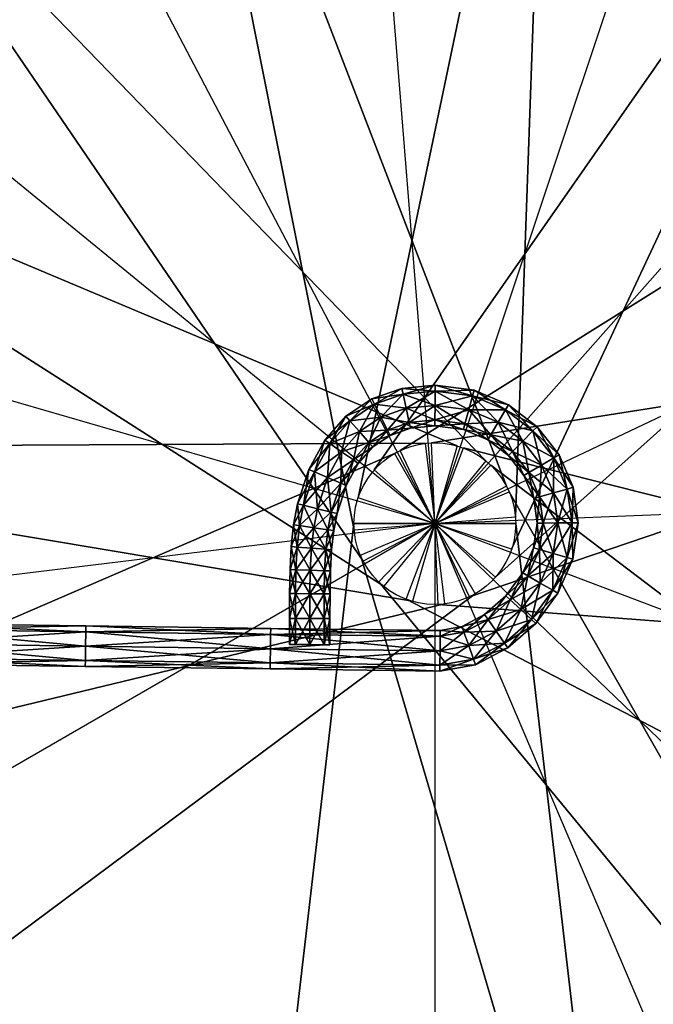
# Model space of a CAD drawing. Units: millimetres. Extents: x 2997 to 3134, y 1371 to 1572.
# Drawn here: x 3038 to 3039, y 1475 to 1476 of the extents above; entities that cross this region are included whole.
import ezdxf

# ---------------------------------------------------------------- set-up
doc = ezdxf.new("R2010")
doc.units = ezdxf.units.MM
for name, color, linetype in [('ESCADAS_CARACOL', 170, 'Continuous'), ('F', 5, 'Continuous'), ('TERRENO3D', 34, 'Continuous')]:
    doc.layers.add(name, color=color, linetype=linetype)

# ---------------------------------------------------------------- blocks, each defined once
blk = doc.blocks.new('A$C63C77190')
at = {"layer": 'F'}
for p, q in [((133.4514, 135.1413, 110.7297), (133.3651, 136.2106, 110.7297)), ((133.4514, 135.1413, 110.9083), (133.7911, 136.1588, 110.9083)), ((133.4514, 135.1413, 110.5512), (132.9529, 136.0912, 110.5512)), ((133.4514, 135.1413, 111.0869), (134.1627, 135.9443, 111.0869)), ((133.4514, 135.1413, 110.3726), (132.6205, 135.8198, 110.3726)), ((133.4514, 135.1413, 111.2654), (134.4205, 135.6012, 111.2654)), ((133.4514, 135.1413, 110.194), (132.4211, 135.4398, 110.194)), ((133.4514, 135.1413, 111.444), (134.5232, 135.1845, 111.444)), ((133.4514, 135.1413, 110.0155), (132.3865, 135.012, 110.0155)), ((133.4514, 135.1413, 109.8369), (132.5224, 134.605, 109.8369)), ((133.4514, 135.1413, 111.6226), (134.4544, 134.761, 111.6226)), ((133.4514, 135.1413, 111.8012), (134.225, 134.3983, 111.8012)), ((133.4514, 135.1413, 111.9797), (133.8719, 134.1545, 111.9797)), ((133.4514, 135.1413, 112.1583), (133.4514, 134.0686, 112.1583))]:
    blk.add_line(p, q, dxfattribs=at)
blk.add_circle((133.4514, 135.1413, 109.7083), 0.1, dxfattribs=at)
for points in [[(133.3517, 135.1333, 110.7797), (133.1408, 136.1925, 110.7797), (133.5894, 136.2287, 110.7797), (133.5511, 135.1494, 110.7797)], [(133.3565, 135.173, 110.8583), (133.5777, 136.2301, 110.9083), (133.5777, 136.2301, 110.9583), (133.3565, 135.173, 110.9583)], [(133.3565, 135.173, 110.9583), (133.5777, 136.2301, 110.9583), (134.0045, 136.0876, 110.9583), (133.5463, 135.1097, 110.9583)], [(133.5894, 136.2287, 110.7797), (133.5894, 136.2287, 110.7297), (133.5511, 135.1494, 110.6797), (133.5511, 135.1494, 110.7797)], [(133.3629, 135.0949, 110.6012), (132.7537, 135.9866, 110.6012), (133.1521, 136.1957, 110.6012), (133.5399, 135.1878, 110.6012)], [(133.3517, 135.1333, 110.6797), (133.1408, 136.1925, 110.7297), (133.1408, 136.1925, 110.7797), (133.3517, 135.1333, 110.7797)], [(133.1521, 136.1957, 110.6012), (133.1521, 136.1957, 110.5512), (133.5399, 135.1878, 110.5012), (133.5399, 135.1878, 110.6012)], [(133.3766, 135.2077, 111.0369), (133.9943, 136.0935, 111.0869), (133.9943, 136.0935, 111.1369), (133.3766, 135.2077, 111.1369)], [(133.3766, 135.2077, 111.1369), (133.9943, 136.0935, 111.1369), (134.3311, 135.7951, 111.1369), (133.5263, 135.075, 111.1369)], [(134.0045, 136.0876, 110.9583), (134.0045, 136.0876, 110.9083), (133.5463, 135.1097, 110.8583), (133.5463, 135.1097, 110.9583)], [(133.3882, 135.0639, 110.4226), (132.4782, 135.6455, 110.4226), (132.7628, 135.9941, 110.4226), (133.5146, 135.2188, 110.4226)], [(132.7628, 135.9941, 110.4226), (132.7628, 135.9941, 110.3726), (133.5146, 135.2188, 110.3226), (133.5146, 135.2188, 110.4226)], [(133.3629, 135.0949, 110.5012), (132.7537, 135.9866, 110.5512), (132.7537, 135.9866, 110.6012), (133.3629, 135.0949, 110.6012)], [(133.4085, 135.2317, 111.2154), (134.3241, 135.8045, 111.2654), (134.3241, 135.8045, 111.3154), (133.4085, 135.2317, 111.3154)], [(133.4085, 135.2317, 111.3154), (134.3241, 135.8045, 111.3154), (134.517, 135.3979, 111.3154), (133.4943, 135.051, 111.3154)], [(134.3311, 135.7951, 111.1369), (134.3311, 135.7951, 111.0869), (133.5263, 135.075, 111.0369), (133.5263, 135.075, 111.1369)], [(133.4236, 135.0453, 110.244), (132.3585, 135.2237, 110.244), (132.4837, 135.6559, 110.244), (133.4792, 135.2374, 110.244)], [(132.4837, 135.6559, 110.244), (132.4837, 135.6559, 110.194), (133.4792, 135.2374, 110.144), (133.4792, 135.2374, 110.244)], [(133.3882, 135.0639, 110.3226), (132.4782, 135.6455, 110.3726), (132.4782, 135.6455, 110.4226), (133.3882, 135.0639, 110.4226)], [(133.4474, 135.2413, 111.394), (134.5142, 135.4094, 111.444), (134.5142, 135.4094, 111.494), (133.4474, 135.2413, 111.494)], [(133.4474, 135.2413, 111.494), (134.5142, 135.4094, 111.494), (134.5323, 134.9597, 111.494), (133.4554, 135.0414, 111.494)], [(134.517, 135.3979, 111.3154), (134.517, 135.3979, 111.2654), (133.4943, 135.051, 111.2154), (133.4943, 135.051, 111.3154)], [(132.3594, 135.2354, 110.0655), (132.3594, 135.2354, 110.0155), (133.4393, 135.2406, 109.9655), (133.4393, 135.2406, 110.0655)], [(133.4635, 135.0421, 110.0655), (132.4136, 134.7887, 110.0655), (132.3594, 135.2354, 110.0655), (133.4393, 135.2406, 110.0655)], [(133.4236, 135.0453, 110.144), (132.3585, 135.2237, 110.194), (132.3585, 135.2237, 110.244), (133.4236, 135.0453, 110.244)], [(132.4099, 134.7999, 109.8869), (132.4099, 134.7999, 109.8369), (133.4014, 135.228, 109.7869), (133.4014, 135.228, 109.8869)], [(133.5014, 135.0547, 109.8869), (132.6349, 134.4101, 109.8869), (132.4099, 134.7999, 109.8869), (133.4014, 135.228, 109.8869)], [(133.4869, 135.2348, 111.6726), (134.5342, 134.9713, 111.6726), (134.3746, 134.5506, 111.6726), (133.4159, 135.0478, 111.6726)], [(133.4869, 135.2348, 111.5726), (134.5342, 134.9713, 111.6226), (134.5342, 134.9713, 111.6726), (133.4869, 135.2348, 111.6726)], [(133.5207, 135.2135, 111.8512), (134.3809, 134.5605, 111.8512), (134.0692, 134.236, 111.8512), (133.3821, 135.0692, 111.8512)], [(133.5207, 135.2135, 111.7512), (134.3809, 134.5605, 111.8012), (134.3809, 134.5605, 111.8512), (133.5207, 135.2135, 111.8512)], [(133.5434, 135.1805, 112.0297), (134.0789, 134.2427, 112.0297), (133.6649, 134.0663, 112.0297), (133.3594, 135.1022, 112.0297)], [(133.5434, 135.1805, 111.9297), (134.0789, 134.2427, 111.9797), (134.0789, 134.2427, 112.0297), (133.5434, 135.1805, 112.0297)], [(133.2264, 134.0686, 112.2083), (133.2264, 134.0686, 112.1583), (133.3514, 135.1413, 112.1083), (133.3514, 135.1413, 112.2083)], [(133.5514, 135.1413, 112.2083), (133.6764, 134.0686, 112.2083), (133.2264, 134.0686, 112.2083), (133.3514, 135.1413, 112.2083)], [(133.5514, 135.1413, 109.7583), (133.5514, 135.1413, 109.7583), (133.3514, 135.1413, 109.7583)], [(133.5514, 135.1413, 112.1083), (133.6764, 134.0686, 112.1583), (133.6764, 134.0686, 112.2083), (133.5514, 135.1413, 112.2083)], [(133.6649, 134.0663, 112.0297), (133.6649, 134.0663, 111.9797), (133.3594, 135.1022, 111.9297), (133.3594, 135.1022, 112.0297)], [(134.0692, 134.236, 111.8512), (134.0692, 134.236, 111.8012), (133.3821, 135.0692, 111.7512), (133.3821, 135.0692, 111.8512)], [(133.5014, 135.0547, 109.7869), (132.6349, 134.4101, 109.8369), (132.6349, 134.4101, 109.8869), (133.5014, 135.0547, 109.8869)], [(133.4635, 135.0421, 109.9655), (132.4136, 134.7887, 110.0155), (132.4136, 134.7887, 110.0655), (133.4635, 135.0421, 110.0655)], [(134.3746, 134.5506, 111.6726), (134.3746, 134.5506, 111.6226), (133.4159, 135.0478, 111.5726), (133.4159, 135.0478, 111.6726)], [(134.5323, 134.9597, 111.494), (134.5323, 134.9597, 111.444), (133.4554, 135.0414, 111.394), (133.4554, 135.0414, 111.494)]]:
    blk.add_3dface(points, dxfattribs=at)
mesh = blk.add_polyface(dxfattribs=at)
corners = [(133.5985, 135.2226, 113.3012), (133.6049, 135.2264, 113.2836), (133.5779, 135.2611, 113.2836), (133.5985, 135.2226, 113.2659), (133.5727, 135.2558, 113.2659), (133.6151, 135.1841, 113.3012), (133.6222, 135.1862, 113.2836), (133.5832, 135.2135, 113.3086), (133.5979, 135.1793, 113.3086), (133.5808, 135.1744, 113.3012), (133.5832, 135.2135, 113.2586), (133.6151, 135.1841, 113.2659), (133.5979, 135.1793, 113.2586), (133.6212, 135.1422, 113.3012), (133.6286, 135.1423, 113.2836), (133.6033, 135.1421, 113.3086), (133.5854, 135.1419, 113.3012), (133.5808, 135.1744, 113.2659), (133.6033, 135.1421, 113.2586), (133.5854, 135.1419, 113.2659), (133.6212, 135.1422, 113.2659), (133.6148, 135.0994, 113.3012), (133.6219, 135.0973, 113.2836), (133.5977, 135.1045, 113.3086), (133.5806, 135.1095, 113.3012), (133.5977, 135.1045, 113.2586), (133.5806, 135.1095, 113.2659), (133.6148, 135.0994, 113.2659), (133.5971, 135.059, 113.3012), (133.6035, 135.0553, 113.2836), (133.5817, 135.0679, 113.3086), (133.5817, 135.0679, 113.2586), (133.5971, 135.059, 113.2659), (134.3967, 135.3273, 112.3222), (134.3841, 135.3194, 112.3101), (134.3998, 135.1949, 112.3652), (134.4009, 135.1873, 112.3477), (134.3851, 135.3117, 112.2926), (134.3664, 135.4462, 112.2666), (134.3542, 135.4368, 112.2553), (134.3848, 135.4515, 112.2654), (134.3692, 135.4267, 112.2248), (134.3875, 135.432, 112.2236), (134.418, 135.3122, 112.2796), (134.3992, 135.3087, 112.2799), (134.3553, 135.4287, 112.2379), (134.3245, 135.5565, 112.2096), (134.3997, 135.4414, 112.235), (134.3457, 135.5422, 112.1667), (134.3279, 135.5354, 112.1687), (134.3143, 135.5367, 112.1821), (134.3129, 135.5455, 112.1991)]
mesh.append_faces([[corners[k] for k in face] for face in [(0, 1, 2), (1, 3, 4), (1, 0, 5), (5, 6, 1), (0, 7, 8), (8, 5, 0), (9, 8, 7), (10, 3, 11), (11, 12, 10), (3, 1, 6), (6, 11, 3), (6, 5, 13), (13, 14, 6), (5, 8, 15), (15, 13, 5), (8, 9, 16), (16, 15, 8), (17, 12, 18), (18, 19, 17), (12, 11, 20), (20, 18, 12), (11, 6, 14), (14, 20, 11), (14, 13, 21), (21, 22, 14), (13, 15, 23), (23, 21, 13), (15, 16, 24), (24, 23, 15), (19, 18, 25), (25, 26, 19), (18, 20, 27), (27, 25, 18), (20, 14, 22), (22, 27, 20), (22, 21, 28), (28, 29, 22), (21, 23, 30), (30, 28, 21), (26, 25, 31), (25, 27, 32), (32, 31, 25), (27, 22, 29), (29, 32, 27), (33, 34, 35), (36, 35, 34), (34, 37, 36), (34, 33, 38), (38, 39, 34), (40, 38, 33), (41, 42, 43), (44, 37, 45), (45, 41, 44), (37, 34, 39), (39, 45, 37), (39, 38, 46), (47, 42, 48), (42, 41, 49), (41, 45, 50), (45, 39, 51)]], dxfattribs={"vtx2": -1})
mesh = blk.add_polyface(dxfattribs=at)
corners = [(133.2792, 135.0548, 113.2659), (133.2718, 135.0549, 113.2836), (133.2724, 135.0845, 113.2836), (132.3324, 135.3818, 113.3012), (132.3396, 135.3804, 113.2836), (132.366, 135.4874, 113.2836), (132.359, 135.4895, 113.3012), (132.359, 135.4895, 113.2659), (132.342, 135.4945, 113.2586), (132.3324, 135.3818, 113.2659), (132.5024, 135.4135, 111.1284), (132.519, 135.4059, 111.1344), (132.562, 135.525, 111.1925), (132.4967, 135.4227, 111.1126), (132.5462, 135.5345, 111.1875), (132.5052, 135.4283, 111.0964), (132.5407, 135.5445, 111.1721), (132.5395, 135.4194, 111.0952), (132.5229, 135.4269, 111.0892), (132.5658, 135.5456, 111.1471), (132.5452, 135.4101, 111.1109), (132.5816, 135.5361, 111.1522), (132.5367, 135.4045, 111.1271), (132.5871, 135.5261, 111.1675), (132.579, 135.5215, 111.1843), (132.4783, 135.2872, 111.0673), (132.4953, 135.2819, 111.0744), (132.4724, 135.2957, 111.0511), (132.481, 135.3022, 111.0354), (132.4992, 135.3031, 111.0293), (132.5162, 135.2978, 111.0363), (132.5221, 135.2894, 111.0525), (132.5134, 135.2828, 111.0682), (132.4724, 135.1566, 111.0052), (132.4894, 135.1532, 111.0132), (132.4664, 135.1643, 110.9887), (132.4751, 135.1717, 110.9733), (132.4933, 135.1745, 110.9681), (132.5104, 135.171, 110.9761), (132.5163, 135.1634, 110.9926), (132.5076, 135.156, 111.0079), (132.4823, 135.0244, 110.9433), (132.4993, 135.0225, 110.9521), (132.4765, 135.0314, 110.9265), (132.4851, 135.0395, 110.9115), (132.5032, 135.0439, 110.907), (132.5201, 135.0421, 110.9158), (132.526, 135.035, 110.9326), (132.5174, 135.0269, 110.9476)]
mesh.append_faces([[corners[k] for k in face] for face in [(0, 1, 2), (3, 4, 5), (5, 6, 3), (7, 5, 4), (8, 7, 9), (10, 11, 12), (13, 10, 14), (15, 13, 16), (17, 18, 19), (20, 17, 21), (22, 20, 23), (11, 22, 24), (11, 10, 25), (25, 26, 11), (10, 13, 27), (27, 25, 10), (13, 15, 28), (28, 27, 13), (15, 18, 29), (29, 28, 15), (18, 17, 30), (30, 29, 18), (17, 20, 31), (31, 30, 17), (20, 22, 32), (32, 31, 20), (22, 11, 26), (26, 32, 22), (26, 25, 33), (33, 34, 26), (25, 27, 35), (35, 33, 25), (27, 28, 36), (36, 35, 27), (28, 29, 37), (37, 36, 28), (29, 30, 38), (38, 37, 29), (30, 31, 39), (39, 38, 30), (31, 32, 40), (40, 39, 31), (32, 26, 34), (34, 40, 32), (34, 33, 41), (41, 42, 34), (33, 35, 43), (43, 41, 33), (35, 36, 44), (44, 43, 35), (36, 37, 45), (45, 44, 36), (37, 38, 46), (46, 45, 37), (38, 39, 47), (47, 46, 38), (39, 40, 48), (48, 47, 39), (40, 34, 42), (42, 48, 40)]], dxfattribs={"vtx2": -1})
mesh = blk.add_polyface(dxfattribs=at)
corners = [(133.3735, 135.2956, 113.2836), (133.3768, 135.289, 113.3012), (133.4122, 135.3012, 113.3012), (133.4106, 135.3084, 113.2836), (133.3847, 135.273, 113.3086), (133.4159, 135.2838, 113.3086), (133.3927, 135.257, 113.3012), (133.4197, 135.2664, 113.3012), (133.3927, 135.257, 113.2659), (133.3847, 135.273, 113.2586), (133.4159, 135.2838, 113.2586), (133.4197, 135.2664, 113.2659), (133.3768, 135.289, 113.2659), (133.4122, 135.3012, 113.2659), (133.4517, 135.3052, 113.3012), (133.4517, 135.3126, 113.2836), (133.4517, 135.2874, 113.3086), (133.4516, 135.2696, 113.3012), (133.4213, 135.2592, 113.2836), (133.4516, 135.2622, 113.2836), (133.4516, 135.2696, 113.2659), (133.4517, 135.2874, 113.2586), (133.4517, 135.3052, 113.2659), (133.498, 135.2991, 113.3012), (133.4999, 135.3062, 113.2836), (133.4933, 135.2819, 113.3086), (133.4886, 135.2647, 113.3012), (133.4867, 135.2575, 113.2836), (133.4886, 135.2647, 113.2659), (133.4933, 135.2819, 113.2586), (133.498, 135.2991, 113.2659), (133.5388, 135.282, 113.3012), (133.5425, 135.2883, 113.2836), (133.5298, 135.2666, 113.3086), (133.5208, 135.2512, 113.3012), (133.5298, 135.2666, 113.2586), (133.5388, 135.282, 113.2659), (133.5727, 135.2558, 113.3012), (133.5779, 135.2611, 113.2836), (133.5601, 135.2432, 113.3086), (133.5727, 135.2558, 113.2659)]
mesh.append_faces([[corners[k] for k in face] for face in [(0, 1, 2), (2, 3, 0), (1, 4, 5), (5, 2, 1), (4, 6, 7), (7, 5, 4), (8, 9, 10), (10, 11, 8), (9, 12, 13), (13, 10, 9), (12, 0, 3), (3, 13, 12), (3, 2, 14), (14, 15, 3), (2, 5, 16), (16, 14, 2), (5, 7, 17), (17, 16, 5), (7, 18, 19), (19, 17, 7), (18, 11, 20), (20, 19, 18), (11, 10, 21), (21, 20, 11), (10, 13, 22), (22, 21, 10), (13, 3, 15), (15, 22, 13), (15, 14, 23), (23, 24, 15), (14, 16, 25), (25, 23, 14), (16, 17, 26), (26, 25, 16), (17, 19, 27), (27, 26, 17), (19, 20, 28), (20, 21, 29), (29, 28, 20), (21, 22, 30), (30, 29, 21), (22, 15, 24), (24, 30, 22), (24, 23, 31), (31, 32, 24), (23, 25, 33), (33, 31, 23), (25, 26, 34), (34, 33, 25), (28, 29, 35), (29, 30, 36), (36, 35, 29), (30, 24, 32), (32, 36, 30), (32, 31, 37), (37, 38, 32), (31, 33, 39), (35, 36, 40), (36, 32, 38), (38, 40, 36)]], dxfattribs={"vtx2": -1})
mesh = blk.add_polyface(dxfattribs=at)
corners = [(133.2818, 135.1658, 113.2836), (133.289, 135.164, 113.3012), (133.3025, 135.2053, 113.3012), (133.2957, 135.2082, 113.2836), (133.3062, 135.1598, 113.3086), (133.3188, 135.1983, 113.3086), (133.3233, 135.1555, 113.3012), (133.3351, 135.1914, 113.3012), (133.3419, 135.1885, 113.2836), (133.3305, 135.1538, 113.2836), (133.3233, 135.1555, 113.2659), (133.3351, 135.1914, 113.2659), (133.3062, 135.1598, 113.2586), (133.3188, 135.1983, 113.2586), (133.289, 135.164, 113.2659), (133.3025, 135.2053, 113.2659), (133.3215, 135.2403, 113.3012), (133.3155, 135.2445, 113.2836), (133.3361, 135.2301, 113.3086), (133.3508, 135.22, 113.3012), (133.3568, 135.2158, 113.2836), (133.3508, 135.22, 113.2659), (133.3361, 135.2301, 113.2586), (133.3215, 135.2403, 113.2659), (133.3463, 135.2684, 113.3012), (133.3415, 135.274, 113.2836), (133.3581, 135.255, 113.3086), (133.3699, 135.2417, 113.3012), (133.3748, 135.2362, 113.2836), (133.3699, 135.2417, 113.2659), (133.3581, 135.255, 113.2586), (133.3463, 135.2684, 113.2659), (133.3768, 135.289, 113.3012), (133.3735, 135.2956, 113.2836), (133.3847, 135.273, 113.3086), (133.3927, 135.257, 113.3012), (133.396, 135.2504, 113.2836), (133.3927, 135.257, 113.2659), (133.3847, 135.273, 113.2586), (133.3768, 135.289, 113.2659)]
mesh.append_faces([[corners[k] for k in face] for face in [(0, 1, 2), (2, 3, 0), (1, 4, 5), (5, 2, 1), (4, 6, 7), (7, 5, 4), (8, 7, 6), (9, 10, 11), (11, 8, 9), (10, 12, 13), (13, 11, 10), (12, 14, 15), (15, 13, 12), (14, 0, 3), (3, 15, 14), (3, 2, 16), (16, 17, 3), (2, 5, 18), (18, 16, 2), (5, 7, 19), (19, 18, 5), (7, 8, 20), (20, 19, 7), (8, 11, 21), (21, 20, 8), (11, 13, 22), (22, 21, 11), (13, 15, 23), (23, 22, 13), (15, 3, 17), (17, 23, 15), (17, 16, 24), (24, 25, 17), (16, 18, 26), (26, 24, 16), (18, 19, 27), (27, 26, 18), (19, 20, 28), (28, 27, 19), (20, 21, 29), (29, 28, 20), (21, 22, 30), (30, 29, 21), (22, 23, 31), (31, 30, 22), (23, 17, 25), (25, 31, 23), (25, 24, 32), (32, 33, 25), (24, 26, 34), (34, 32, 24), (26, 27, 35), (35, 34, 26), (27, 28, 36), (28, 29, 37), (29, 30, 38), (38, 37, 29), (30, 31, 39), (39, 38, 30), (31, 25, 33), (33, 39, 31)]], dxfattribs={"vtx2": -1})
mesh = blk.add_polyface(dxfattribs=at)
corners = [(133.396, 135.2504, 113.2836), (133.3927, 135.257, 113.3012), (133.3699, 135.2417, 113.3012), (133.3927, 135.257, 113.2659), (133.3748, 135.2362, 113.2836), (133.4213, 135.2592, 113.2836), (133.4197, 135.2664, 113.3012), (133.4197, 135.2664, 113.2659), (133.4886, 135.2647, 113.2659), (133.4867, 135.2575, 113.2836), (133.4516, 135.2622, 113.2836), (133.4886, 135.2647, 113.3012), (133.5171, 135.2448, 113.2836), (133.5208, 135.2512, 113.3012), (133.5208, 135.2512, 113.2659), (133.5298, 135.2666, 113.2586), (133.5601, 135.2432, 113.3086), (133.5727, 135.2558, 113.3012), (133.5388, 135.282, 113.3012), (133.5298, 135.2666, 113.3086), (133.5475, 135.2306, 113.3012), (133.5423, 135.2254, 113.2836), (133.5475, 135.2306, 113.2659), (133.5601, 135.2432, 113.2586), (133.5727, 135.2558, 113.2659), (133.5779, 135.2611, 113.2836), (133.5985, 135.2226, 113.3012), (133.5832, 135.2135, 113.3086), (133.5678, 135.2045, 113.3012), (133.5615, 135.2007, 113.2836), (133.5678, 135.2045, 113.2659), (133.5832, 135.2135, 113.2586), (133.5985, 135.2226, 113.2659), (133.6049, 135.2264, 113.2836), (133.5808, 135.1744, 113.3012), (133.5737, 135.1724, 113.2836), (133.5808, 135.1744, 113.2659), (133.5979, 135.1793, 113.2586), (133.578, 135.1419, 113.2836), (133.5854, 135.1419, 113.3012), (133.5854, 135.1419, 113.2659), (133.5735, 135.1116, 113.2836), (133.5806, 135.1095, 113.3012), (133.5806, 135.1095, 113.2659), (133.5977, 135.1045, 113.3086), (133.5664, 135.0768, 113.3012), (133.5817, 135.0679, 113.3086), (133.56, 135.0805, 113.2836), (133.5664, 135.0768, 113.2659), (133.5817, 135.0679, 113.2586), (133.539, 135.0519, 113.2836), (133.5444, 135.047, 113.2659)]
mesh.append_faces([[corners[k] for k in face] for face in [(0, 1, 2), (3, 0, 4), (1, 0, 5), (5, 6, 1), (0, 3, 7), (7, 5, 0), (8, 9, 10), (11, 9, 12), (12, 13, 11), (9, 8, 14), (14, 12, 9), (15, 14, 8), (16, 17, 18), (19, 13, 20), (20, 16, 19), (13, 12, 21), (21, 20, 13), (12, 14, 22), (22, 21, 12), (14, 15, 23), (23, 22, 14), (24, 23, 15), (25, 17, 26), (17, 16, 27), (27, 26, 17), (16, 20, 28), (28, 27, 16), (20, 21, 29), (29, 28, 20), (21, 22, 30), (30, 29, 21), (22, 23, 31), (31, 30, 22), (23, 24, 32), (32, 31, 23), (24, 25, 33), (27, 28, 34), (28, 29, 35), (35, 34, 28), (29, 30, 36), (36, 35, 29), (30, 31, 37), (37, 36, 30), (34, 35, 38), (38, 39, 34), (35, 36, 40), (40, 38, 35), (39, 38, 41), (41, 42, 39), (38, 40, 43), (43, 41, 38), (44, 42, 45), (45, 46, 44), (42, 41, 47), (47, 45, 42), (41, 43, 48), (48, 47, 41), (49, 48, 43), (45, 47, 50), (47, 48, 51)]], dxfattribs={"vtx2": -1})
mesh = blk.add_polyface(dxfattribs=at)
corners = [(133.2718, 135.0549, 113.2836), (133.2792, 135.0548, 113.3012), (133.2797, 135.0843, 113.3012), (133.2724, 135.0845, 113.2836), (133.2968, 135.0547, 113.3086), (133.2974, 135.0837, 113.3086), (133.3151, 135.0831, 113.3012), (133.3224, 135.0829, 113.2836), (133.3145, 135.0546, 113.3012), (133.3151, 135.0831, 113.2659), (133.3219, 135.0545, 113.2836), (133.2974, 135.0837, 113.2586), (133.3145, 135.0546, 113.2659), (133.2968, 135.0547, 113.2586), (133.2792, 135.0548, 113.2659), (133.2797, 135.0843, 113.2659), (133.2812, 135.1123, 113.3012), (133.2739, 135.1129, 113.2836), (133.2989, 135.1109, 113.3086), (133.3165, 135.1096, 113.3012), (133.3238, 135.109, 113.2836), (133.3165, 135.1096, 113.2659), (133.2989, 135.1109, 113.2586), (133.2812, 135.1123, 113.2659), (133.2841, 135.1389, 113.3012), (133.2769, 135.14, 113.2836), (133.3017, 135.1363, 113.3086), (133.3192, 135.1338, 113.3012), (133.3264, 135.1327, 113.2836), (133.3192, 135.1338, 113.2659), (133.3017, 135.1363, 113.2586), (133.2841, 135.1389, 113.2659), (133.289, 135.164, 113.3012), (133.2818, 135.1658, 113.2836), (133.3062, 135.1598, 113.3086), (133.3233, 135.1555, 113.3012), (133.3305, 135.1538, 113.2836), (133.3233, 135.1555, 113.2659), (133.3062, 135.1598, 113.2586), (133.289, 135.164, 113.2659), (133.3419, 135.1885, 113.2836)]
mesh.append_faces([[corners[k] for k in face] for face in [(0, 1, 2), (2, 3, 0), (1, 4, 5), (5, 2, 1), (6, 5, 4), (7, 6, 8), (9, 7, 10), (11, 9, 12), (13, 14, 15), (15, 11, 13), (3, 15, 14), (3, 2, 16), (16, 17, 3), (2, 5, 18), (18, 16, 2), (5, 6, 19), (19, 18, 5), (6, 7, 20), (20, 19, 6), (7, 9, 21), (21, 20, 7), (9, 11, 22), (22, 21, 9), (11, 15, 23), (23, 22, 11), (15, 3, 17), (17, 23, 15), (17, 16, 24), (24, 25, 17), (16, 18, 26), (26, 24, 16), (18, 19, 27), (27, 26, 18), (19, 20, 28), (28, 27, 19), (20, 21, 29), (29, 28, 20), (21, 22, 30), (30, 29, 21), (22, 23, 31), (31, 30, 22), (23, 17, 25), (25, 31, 23), (25, 24, 32), (32, 33, 25), (24, 26, 34), (34, 32, 24), (26, 27, 35), (35, 34, 26), (27, 28, 36), (36, 35, 27), (28, 29, 37), (37, 36, 28), (29, 30, 38), (38, 37, 29), (30, 31, 39), (39, 38, 30), (31, 25, 33), (33, 39, 31), (35, 36, 40)]], dxfattribs={"vtx2": -1})
mesh = blk.add_polyface(dxfattribs=at)
corners = [(133.2968, 134.9918, 113.3086), (133.3145, 134.9917, 113.3012), (133.3145, 135.0241, 113.3012), (133.3218, 135.0241, 113.2836), (133.3218, 134.9917, 113.2836), (133.3145, 134.9917, 113.2659), (133.3145, 135.0241, 113.2659), (133.2968, 134.9918, 113.2586), (133.2968, 135.024, 113.2586), (133.2968, 135.024, 113.3086), (133.3145, 135.0546, 113.3012), (133.2968, 135.0547, 113.3086), (133.3219, 135.0545, 113.2836), (133.3145, 135.0546, 113.2659), (133.2968, 135.0547, 113.2586), (133.3151, 135.0831, 113.3012), (133.3224, 135.0829, 113.2836), (133.3151, 135.0831, 113.2659), (133.2974, 135.0837, 113.2586), (133.6035, 135.0553, 113.2836), (133.5971, 135.059, 113.3012), (133.5707, 135.023, 113.3012), (133.5761, 135.018, 113.2836), (133.5817, 135.0679, 113.3086), (133.5576, 135.035, 113.3086), (133.5664, 135.0768, 113.3012), (133.5444, 135.047, 113.3012), (133.539, 135.0519, 113.2836), (133.5444, 135.047, 113.2659), (133.56, 135.0805, 113.2836), (133.5664, 135.0768, 113.2659), (133.5817, 135.0679, 113.2586), (133.5576, 135.035, 113.2586), (133.5971, 135.059, 113.2659), (133.5707, 135.023, 113.2659), (133.5376, 134.9937, 113.3012), (133.5274, 135.0083, 113.3086), (133.5172, 135.0229, 113.3012), (133.513, 135.029, 113.2836), (133.5172, 135.0229, 113.2659), (133.5274, 135.0083, 113.2586), (133.5376, 134.9937, 113.2659), (133.5418, 134.9877, 113.2836), (133.4874, 135.0074, 113.3012), (133.485, 135.0144, 113.2836), (133.4874, 135.0074, 113.2659), (133.4934, 134.9906, 113.2586), (133.4579, 135.0094, 113.2836), (133.4579, 135.0021, 113.3012), (133.4579, 135.0021, 113.2659), (133.2485, 135.0118, 113.2836), (133.2484, 135.0045, 113.3012), (133.2484, 135.0045, 113.2659)]
mesh.append_faces([[corners[k] for k in face] for face in [(0, 1, 2), (3, 2, 1), (4, 5, 6), (6, 3, 4), (5, 7, 8), (8, 6, 5), (9, 2, 10), (10, 11, 9), (2, 3, 12), (12, 10, 2), (3, 6, 13), (13, 12, 3), (6, 8, 14), (14, 13, 6), (11, 10, 15), (10, 12, 16), (12, 13, 17), (13, 14, 18), (19, 20, 21), (21, 22, 19), (20, 23, 24), (24, 21, 20), (23, 25, 26), (26, 24, 23), (27, 26, 25), (28, 27, 29), (30, 31, 32), (32, 28, 30), (31, 33, 34), (34, 32, 31), (33, 19, 22), (22, 34, 33), (22, 21, 35), (21, 24, 36), (36, 35, 21), (24, 26, 37), (37, 36, 24), (26, 27, 38), (38, 37, 26), (27, 28, 39), (39, 38, 27), (28, 32, 40), (40, 39, 28), (32, 34, 41), (41, 40, 32), (34, 22, 42), (36, 37, 43), (37, 38, 44), (44, 43, 37), (38, 39, 45), (45, 44, 38), (39, 40, 46), (46, 45, 39), (43, 44, 47), (47, 48, 43), (44, 45, 49), (49, 47, 44), (48, 47, 50), (50, 51, 48), (47, 49, 52), (52, 50, 47)]], dxfattribs={"vtx2": -1})
mesh = blk.add_polyface(dxfattribs=at)
corners = [(133.2718, 134.9918, 113.2836), (133.2791, 134.9918, 113.3012), (133.2791, 135.024, 113.3012), (133.2718, 135.024, 113.2836), (133.2968, 134.9918, 113.3086), (133.2968, 135.024, 113.3086), (133.3145, 135.0241, 113.3012), (133.2968, 134.9918, 113.2586), (133.2791, 134.9918, 113.2659), (133.2791, 135.024, 113.2659), (133.2968, 135.024, 113.2586), (133.2792, 135.0548, 113.3012), (133.2718, 135.0549, 113.2836), (133.2968, 135.0547, 113.3086), (133.2792, 135.0548, 113.2659), (133.2968, 135.0547, 113.2586), (133.2478, 134.9618, 113.2836), (133.2479, 134.9692, 113.3012), (133.0194, 134.9722, 113.3012), (133.0193, 134.9649, 113.2836), (133.2481, 134.9868, 113.3086), (133.0197, 134.9899, 113.3086), (133.2484, 135.0045, 113.3012), (133.0199, 135.0076, 113.3012), (133.2485, 135.0118, 113.2836), (133.02, 135.0149, 113.2836), (133.2484, 135.0045, 113.2659), (133.0199, 135.0076, 113.2659), (133.2481, 134.9868, 113.2586), (133.0197, 134.9899, 113.2586), (133.2479, 134.9692, 113.2659), (133.0194, 134.9722, 113.2659), (132.7922, 134.9754, 113.3012), (132.7921, 134.9681, 113.2836), (132.7924, 134.9931, 113.3086), (132.7927, 135.0108, 113.3012), (132.7928, 135.0181, 113.2836), (132.7927, 135.0108, 113.2659), (132.7924, 134.9931, 113.2586), (132.7922, 134.9754, 113.2659), (132.5863, 134.9781, 113.3012), (132.5865, 134.9958, 113.3086), (132.5868, 135.0135, 113.3012), (132.5869, 135.0208, 113.2836), (132.5868, 135.0135, 113.2659), (132.5865, 134.9958, 113.2586), (132.5863, 134.9781, 113.2659), (132.5862, 134.9708, 113.2836), (133.3145, 134.9917, 113.2659), (133.3145, 134.9917, 113.3012)]
mesh.append_faces([[corners[k] for k in face] for face in [(48, 8, 7)]], dxfattribs={"vtx0": -1})
mesh.append_faces([[corners[k] for k in face] for face in [(48, 0, 8), (48, 1, 0)]], dxfattribs={"vtx0": -1, "vtx2": -1})
mesh.append_faces([[corners[k] for k in face] for face in [(0, 1, 2), (2, 3, 0), (1, 4, 5), (5, 2, 1), (6, 5, 4), (7, 8, 9), (9, 10, 7), (8, 0, 3), (3, 9, 8), (3, 2, 11), (11, 12, 3), (2, 5, 13), (13, 11, 2), (10, 9, 14), (14, 15, 10), (9, 3, 12), (12, 14, 9), (16, 17, 18), (18, 19, 16), (17, 20, 21), (21, 18, 17), (20, 22, 23), (23, 21, 20), (22, 24, 25), (25, 23, 22), (24, 26, 27), (27, 25, 24), (26, 28, 29), (29, 27, 26), (28, 30, 31), (31, 29, 28), (30, 16, 19), (19, 31, 30), (19, 18, 32), (32, 33, 19), (18, 21, 34), (34, 32, 18), (21, 23, 35), (35, 34, 21), (23, 25, 36), (36, 35, 23), (25, 27, 37), (37, 36, 25), (27, 29, 38), (38, 37, 27), (29, 31, 39), (39, 38, 29), (31, 19, 33), (33, 39, 31), (33, 32, 40), (32, 34, 41), (34, 35, 42), (35, 36, 43), (36, 37, 44), (37, 38, 45), (38, 39, 46), (39, 33, 47), (49, 4, 1)]], dxfattribs={"vtx2": -1})
mesh = blk.add_polyface(dxfattribs=at)
corners = [(133.3145, 134.9917, 113.3012), (133.3218, 134.9917, 113.2836), (133.3218, 135.0241, 113.2836), (133.5376, 134.9937, 113.3012), (133.5418, 134.9877, 113.2836), (133.5761, 135.018, 113.2836), (133.5376, 134.9937, 113.2659), (133.5707, 135.023, 113.2659), (133.4994, 134.9737, 113.3012), (133.5018, 134.9667, 113.2836), (133.5274, 135.0083, 113.3086), (133.4934, 134.9906, 113.3086), (133.4874, 135.0074, 113.3012), (133.5274, 135.0083, 113.2586), (133.4994, 134.9737, 113.2659), (133.4934, 134.9906, 113.2586), (133.4577, 134.9666, 113.3012), (133.4577, 134.9592, 113.2836), (133.4578, 134.9843, 113.3086), (133.4579, 135.0021, 113.3012), (133.4874, 135.0074, 113.2659), (133.4578, 134.9843, 113.2586), (133.4579, 135.0021, 113.2659), (133.4577, 134.9666, 113.2659), (133.2479, 134.9692, 113.3012), (133.2478, 134.9618, 113.2836), (133.2481, 134.9868, 113.3086), (133.2484, 135.0045, 113.3012), (133.2481, 134.9868, 113.2586), (133.2484, 135.0045, 113.2659), (133.2479, 134.9692, 113.2659), (133.5082, 134.1912, 113.0679), (133.5181, 134.1902, 113.0842), (133.6255, 134.2025, 113.0198), (133.6157, 134.2036, 113.0034), (133.6337, 134.1884, 113.0298), (133.7282, 134.2242, 112.9603), (133.7186, 134.2253, 112.9438), (133.7373, 134.2102, 112.9697), (133.7406, 134.1916, 112.9665), (133.6115, 134.172, 112.988), (133.6099, 134.191, 112.9903), (133.7141, 134.2129, 112.9299), (133.7173, 134.1943, 112.9267), (133.8215, 134.257, 112.9091), (133.8121, 134.2583, 112.8925), (133.832, 134.2436, 112.9178), (133.8376, 134.2258, 112.9133), (133.7361, 134.1793, 112.9526), (133.835, 134.2141, 112.8984), (133.7265, 134.1804, 112.9361), (133.8151, 134.2288, 112.8731), (133.8095, 134.2466, 112.8776), (133.2791, 134.9918, 113.3012), (133.3145, 134.9917, 113.2659)]
mesh.append_faces([[corners[k] for k in face] for face in [(1, 53, 54), (0, 53, 1)]], dxfattribs={"vtx0": -1, "vtx1": -1})
mesh.append_faces([[corners[k] for k in face] for face in [(0, 1, 2), (3, 4, 5), (4, 6, 7), (4, 3, 8), (8, 9, 4), (3, 10, 11), (11, 8, 3), (12, 11, 10), (13, 6, 14), (14, 15, 13), (6, 4, 9), (9, 14, 6), (9, 8, 16), (16, 17, 9), (8, 11, 18), (18, 16, 8), (11, 12, 19), (19, 18, 11), (20, 15, 21), (21, 22, 20), (15, 14, 23), (23, 21, 15), (14, 9, 17), (17, 23, 14), (17, 16, 24), (24, 25, 17), (16, 18, 26), (26, 24, 16), (18, 19, 27), (27, 26, 18), (22, 21, 28), (28, 29, 22), (21, 23, 30), (30, 28, 21), (23, 17, 25), (25, 30, 23), (31, 32, 33), (33, 34, 31), (35, 33, 32), (34, 33, 36), (36, 37, 34), (33, 35, 38), (38, 36, 33), (39, 38, 35), (40, 41, 42), (42, 43, 40), (41, 34, 37), (37, 42, 41), (37, 36, 44), (44, 45, 37), (36, 38, 46), (38, 39, 47), (39, 48, 49), (50, 43, 51), (43, 42, 52), (52, 51, 43), (42, 37, 45), (45, 52, 42)]], dxfattribs={"vtx2": -1})
mesh = blk.add_polyface(dxfattribs=at)
corners = [(133.1425, 134.1363, 113.3013), (133.1354, 134.138, 113.2836), (133.1314, 134.1223, 113.2836), (133.1425, 134.1364, 113.2659), (133.1385, 134.1205, 113.2659), (133.1443, 134.1438, 113.3015), (133.1375, 134.1466, 113.2839), (133.1597, 134.1323, 113.3086), (133.1613, 134.1387, 113.3088), (133.1769, 134.1283, 113.3013), (133.1784, 134.1343, 113.3015), (133.177, 134.1284, 113.2659), (133.1597, 134.1324, 113.2586), (133.1619, 134.1411, 113.2589), (133.1788, 134.136, 113.2662), (133.1447, 134.1455, 113.2662), (133.1487, 134.1559, 113.3019), (133.1419, 134.1588, 113.2842), (133.1647, 134.1482, 113.3091), (133.1806, 134.1401, 113.3016), (133.1642, 134.147, 113.259), (133.1802, 134.1393, 113.2662), (133.1483, 134.1551, 113.2665), (133.1584, 134.1702, 113.3001), (133.1512, 134.1723, 113.2825), (133.1722, 134.159, 113.3077), (133.1843, 134.1454, 113.3009), (133.1667, 134.1505, 113.2585), (133.1804, 134.1393, 113.2661), (133.1546, 134.1641, 113.2653), (133.174, 134.1812, 113.2942), (133.1656, 134.1826, 113.277), (133.1844, 134.1677, 113.303), (133.1708, 134.1533, 113.2569), (133.1643, 134.171, 113.2616), (133.1779, 134.175, 113.2547), (133.1797, 134.156, 113.2524), (133.1832, 134.1877, 113.2681), (132.5857, 134.6459, 110.7716), (132.6016, 134.6479, 110.782), (132.5576, 134.767, 110.8352), (132.5802, 134.6514, 110.7541), (132.5412, 134.7662, 110.8253), (132.6186, 134.6562, 110.7793), (132.575, 134.7741, 110.832), (132.6214, 134.6714, 110.7475), (132.6268, 134.6659, 110.765), (132.6055, 134.6694, 110.7371), (132.5884, 134.6611, 110.7398)]
mesh.append_faces([[corners[k] for k in face] for face in [(48, 38, 41)]], dxfattribs={"vtx0": -1})
mesh.append_faces([[corners[k] for k in face] for face in [(45, 43, 39), (45, 39, 38)]], dxfattribs={"vtx0": -1, "vtx2": -1})
mesh.append_faces([[corners[k] for k in face] for face in [(47, 45, 38), (48, 47, 38)]], dxfattribs={"vtx1": -1, "vtx2": -1})
mesh.append_faces([[corners[k] for k in face] for face in [(0, 1, 2), (1, 3, 4), (1, 0, 5), (5, 6, 1), (0, 7, 8), (8, 5, 0), (7, 9, 10), (10, 8, 7), (11, 12, 13), (13, 14, 11), (12, 3, 15), (15, 13, 12), (3, 1, 6), (6, 15, 3), (6, 5, 16), (16, 17, 6), (5, 8, 18), (18, 16, 5), (8, 10, 19), (19, 18, 8), (14, 13, 20), (20, 21, 14), (13, 15, 22), (22, 20, 13), (15, 6, 17), (17, 22, 15), (17, 16, 23), (23, 24, 17), (16, 18, 25), (25, 23, 16), (18, 19, 26), (26, 25, 18), (21, 20, 27), (27, 28, 21), (20, 22, 29), (29, 27, 20), (22, 17, 24), (24, 29, 22), (24, 23, 30), (30, 31, 24), (23, 25, 32), (32, 30, 23), (28, 27, 33), (27, 29, 34), (34, 33, 27), (29, 24, 31), (31, 34, 29), (33, 34, 35), (35, 36, 33), (34, 31, 37), (37, 35, 34), (38, 39, 40), (41, 38, 42), (39, 43, 44), (45, 46, 43)]], dxfattribs={"vtx2": -1})

msp = doc.modelspace()

# ---------------------------------------------------------------- linework, layer by layer
at = {"layer": 'TERRENO3D'}
msp.add_3dface([(3030.7839, 1485.8968, -4), (3080.7839, 1485.8968, -4), (3080.7839, 1453.0968, -4), (3030.7839, 1453.0968, -4)], dxfattribs=at)

# ---------------------------------------------------------------- block references
at = {"layer": 'ESCADAS_CARACOL'}
msp.add_blockref('A$C63C77190', (2904.9825, 1340.0554, -113.7083), dxfattribs=at)

doc.saveas('drawing.dxf')
